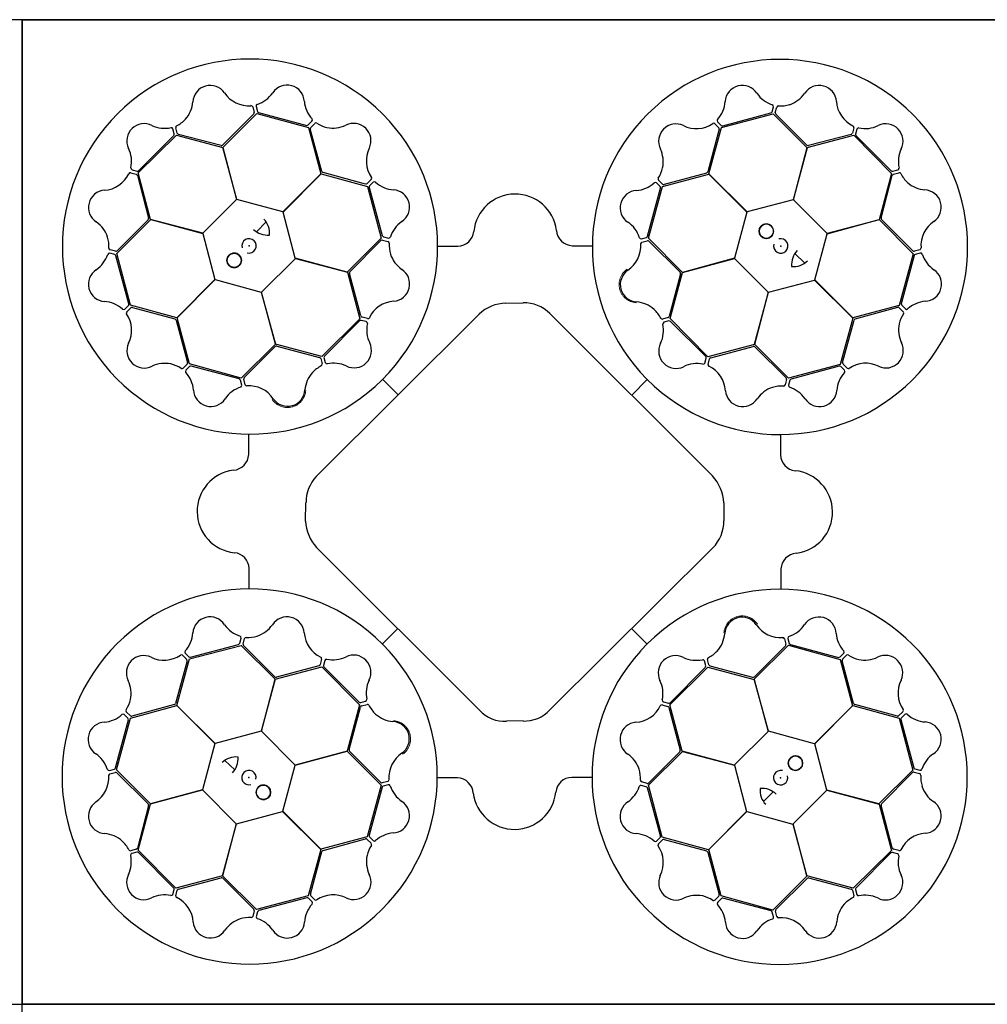
# Model space of a CAD drawing. Units: millimetres. Extents: x 1833 to 20135, y 7678 to 18012.
# Drawn here: x 7983 to 8572, y 16662 to 17262 of the extents above; entities that cross this region are included whole.
import ezdxf

# ---------------------------------------------------------------- set-up
doc = ezdxf.new("R2010")
doc.units = ezdxf.units.MM
doc.layers.add('Access', color=7, linetype='Continuous')
doc.layers.add('ACO STORM-BRIXX', color=7, linetype='Continuous')

# ---------------------------------------------------------------- blocks, each defined once
blk = doc.blocks.new('StormBrixx Horizontal')
at = {"layer": 'ACO STORM-BRIXX', "ltscale": 0.005}
for p, q in [((600, 600), (1200, 600)), ((1200, 600), (600, 600)), ((1200, 600), (1200, 0)), ((600, 0), (0, 0)), ((1200, 0), (600, 0))]:
    blk.add_line(p, q, dxfattribs=at)
at = {"layer": 'ACO STORM-BRIXX'}
for p, q in [((740.17, 546.55), (741.05, 543.23)), ((742.19, 546.79), (743.03, 543.77)), ((1056.53, 543.62), (1057.36, 546.65)), ((1058.56, 543.09), (1059.43, 546.41)), ((740.79, 542.26), (721.82, 523.28)), ((721.87, 521.9), (742.65, 542.55)), ((742.65, 542.55), (774.13, 533.92)), ((743.75, 543.05), (773.06, 535.29)), ((1025.68, 533.98), (1057.26, 542.24)), ((1026.53, 535.04), (1055.82, 542.9)), ((1057.26, 542.24), (1077.92, 521.62)), ((1077.83, 523.16), (1058.82, 542.12)), ((774.03, 535.55), (776.26, 537.77)), ((775.53, 534.09), (777.93, 536.53)), ((1021.69, 536.29), (1024.11, 533.85)), ((1023.32, 537.51), (1025.56, 535.3)), ((670.45, 506.32), (693.67, 529.26)), ((670.69, 507.7), (692.13, 529.14)), ((692.39, 530.12), (691.59, 533.16)), ((694.17, 530.53), (693.26, 533.84)), ((693.67, 529.26), (721.87, 521.74)), ((720.86, 522.98), (694.89, 529.82)), ((774.13, 533.92), (781.72, 505.73)), ((782.32, 507.2), (775.27, 533.11)), ((1024.37, 532.88), (1017.37, 506.97)), ((1018, 505.71), (1025.68, 533.98)), ((1078.01, 521.76), (1106.33, 529.25)), ((1104.76, 529.81), (1078.82, 522.94)), ((1106.38, 533.83), (1105.47, 530.52)), ((1106.33, 529.25), (1129.27, 506.03)), ((1108.25, 533.03), (1107.45, 529.99)), ((1107.71, 529.01), (1129.15, 507.57)), ((730.48, 490.17), (721.87, 521.9)), ((721.87, 521.74), (730.38, 490.07)), ((1077.92, 521.62), (1069.45, 489.94)), ((1069.6, 489.97), (1078.01, 521.76)), ((665.87, 506.37), (669.18, 505.46)), ((666.67, 508.24), (669.71, 507.44)), ((669.89, 504.75), (676.76, 478.81)), ((677.94, 478), (670.45, 506.32)), ((781.72, 505.73), (758.55, 482.53)), ((758.69, 482.48), (781.87, 505.81)), ((781.87, 505.81), (810.14, 498.14)), ((808.97, 499.56), (783.06, 506.52)), ((989.89, 497.97), (1018.08, 505.56)), ((1016.68, 506.23), (990.76, 499.23)), ((1041.32, 482.53), (1018, 505.71)), ((1018.08, 505.56), (1041.28, 482.39)), ((1129.27, 506.03), (1121.75, 477.82)), ((1122.99, 478.84), (1129.83, 504.81)), ((1130.13, 507.31), (1133.17, 508.11)), ((1130.54, 505.53), (1133.84, 506.44)), ((812.38, 502.24), (809.95, 499.82)), ((810.14, 498.14), (818.4, 466.56)), ((813.6, 500.61), (811.4, 498.38)), ((988.32, 498), (986.1, 500.23)), ((989.78, 499.49), (987.34, 501.9)), ((811.14, 497.4), (819.05, 468.13)), ((980.76, 467.72), (988.58, 497.02)), ((981.26, 466.49), (989.89, 497.97)), ((730.38, 490.07), (709.72, 469.59)), ((758.55, 482.53), (730.48, 490.17)), ((1069.45, 489.94), (1041.32, 482.53)), ((1090.08, 469.32), (1069.6, 489.97)), ((766.1, 454.36), (758.69, 482.48)), ((1041.28, 482.39), (1033.64, 454.32)), ((657.46, 457.25), (678.08, 477.91)), ((676.54, 477.82), (657.58, 458.81)), ((709.72, 469.59), (677.94, 478)), ((678.08, 477.91), (709.76, 469.44)), ((742.48, 470.44), (748.35, 476.49)), ((1121.75, 477.82), (1090.08, 469.32)), ((1090.18, 469.22), (1121.91, 477.83)), ((1121.91, 477.83), (1142.56, 457.05)), ((1142.27, 458.91), (1123.29, 477.88)), ((709.76, 469.44), (717.17, 441.32)), ((1082.53, 441.15), (1090.18, 469.22)), ((818.4, 466.56), (797.78, 445.89)), ((799.35, 446.08), (818.27, 465.12)), ((819.25, 465.39), (822.57, 464.52)), ((819.77, 467.41), (822.8, 466.59)), ((977.02, 466.17), (980.05, 467.01)), ((977.26, 464.15), (980.58, 465.03)), ((1001.9, 445.71), (981.26, 466.49)), ((981.56, 464.76), (1000.5, 445.76)), ((656.08, 456.52), (653.05, 457.35)), ((656.6, 458.55), (653.29, 459.42)), ((665.72, 425.67), (657.46, 457.25)), ((852.97, 461.71), (865.21, 461.71)), ((934.75, 461.93), (946.85, 461.91)), ((1070.45, 457.21), (1076.49, 451.35)), ((1142.56, 457.05), (1133.93, 425.57)), ((1146.56, 459.52), (1143.24, 458.65)), ((1146.8, 457.51), (1143.77, 456.67)), ((664.66, 426.53), (656.8, 455.81)), ((745.48, 433.73), (766.14, 454.21)), ((797.78, 445.89), (766.1, 454.36)), ((766.14, 454.21), (797.92, 445.8)), ((1033.64, 454.32), (1001.9, 445.71)), ((1002.07, 445.71), (1033.74, 454.22)), ((1033.74, 454.22), (1054.22, 433.56)), ((1143.06, 455.95), (1135.3, 426.64)), ((797.92, 445.8), (805.41, 417.48)), ((806.04, 419.17), (799.13, 445.09)), ((1000.8, 444.8), (993.91, 418.84)), ((994.55, 417.5), (1002.07, 445.71)), ((717.17, 441.32), (693.99, 417.99)), ((694.14, 418.07), (717.31, 441.27)), ((717.31, 441.27), (745.38, 433.63)), ((1054.37, 433.6), (1082.49, 441.01)), ((1082.49, 441.01), (1105.82, 417.83)), ((1105.74, 417.98), (1082.53, 441.15)), ((745.38, 433.63), (753.98, 401.89)), ((753.99, 402.06), (745.48, 433.73)), ((1054.22, 433.56), (1045.81, 401.77)), ((1045.9, 401.92), (1054.37, 433.6)), ((894.84, 427.36), (904.83, 427.53)), ((662.19, 423.31), (664.4, 425.55)), ((663.41, 421.68), (665.84, 424.1)), ((693.99, 417.99), (665.72, 425.67)), ((666.82, 424.36), (692.72, 417.36)), ((779.24, 321.82), (878.5, 420.63)), ((921.33, 420.67), (1020.6, 321.6)), ((1133.93, 425.57), (1105.74, 417.98)), ((1107.21, 417.38), (1133.12, 424.43)), ((1134.1, 424.17), (1136.54, 421.76)), ((1135.56, 425.66), (1137.78, 423.44)), ((693.47, 416.67), (700.47, 390.75)), ((701.73, 389.88), (694.14, 418.07)), ((805.41, 417.48), (782.2, 394.54)), ((805.25, 416.21), (783.85, 394.73)), ((809.27, 415.68), (806.23, 416.47)), ((810.07, 417.55), (806.76, 418.45)), ((993.2, 418.12), (989.9, 417.22)), ((993.76, 416.11), (990.73, 415.31)), ((1017.49, 394.28), (994.55, 417.5)), ((1016.22, 394.45), (994.74, 415.85)), ((1105.82, 417.83), (1098.14, 389.56)), ((1099.57, 390.72), (1106.53, 416.64)), ((782.2, 394.54), (753.99, 402.06)), ((753.98, 401.89), (733.2, 381.25)), ((734.93, 381.55), (753.94, 400.49)), ((754.9, 400.79), (780.85, 393.91)), ((1045.81, 401.77), (1017.49, 394.28)), ((1019.17, 393.65), (1045.1, 400.57)), ((1066.57, 381.3), (1045.9, 401.92)), ((1046.09, 400.35), (1065.13, 381.42)), ((781.57, 393.19), (782.48, 389.89)), ((783.59, 393.75), (784.39, 390.72)), ((1015.69, 390.43), (1016.48, 393.47)), ((1017.56, 389.63), (1018.46, 392.94)), ((700.21, 389.77), (697.8, 387.33)), ((701.7, 388.31), (699.47, 386.1)), ((733.2, 381.25), (701.73, 389.88)), ((731.98, 380.75), (702.68, 388.57)), ((823.05, 384.48), (823.29, 384.75)), ((1098.14, 389.56), (1066.57, 381.3)), ((1097.41, 388.56), (1068.14, 380.65)), ((1100.62, 386.09), (1098.38, 388.3)), ((1102.25, 387.32), (1099.83, 389.75)), ((733.53, 377.01), (732.69, 380.04)), ((735.54, 377.25), (734.67, 380.57)), ((819.29, 380.54), (828.72, 371.07)), ((980.55, 380.4), (971.08, 370.98)), ((1065.4, 380.45), (1064.53, 377.13)), ((1067.42, 379.93), (1066.6, 376.9)), ((984.49, 376.65), (984.76, 376.41)), ((737.77, 334.74), (737.79, 346.84)), ((1061.72, 346.73), (1061.72, 334.49)), ((772.52, 294.33), (772.52, 305.32)), ((1027.3, 305.49), (1027.08, 294.23)), ((878.6, 179.11), (779.34, 278.05)), ((1020.93, 278.41), (921.62, 179.44)), ((737.99, 252.96), (737.99, 265.2)), ((1061.93, 264.95), (1061.92, 252.85)), ((819.15, 219.29), (828.62, 228.71)), ((980.41, 219.15), (970.99, 228.62)), ((732.29, 219.76), (733.11, 222.79)), ((734.31, 219.24), (735.18, 222.56)), ((815.22, 223.04), (814.95, 223.28)), ((1064.16, 222.44), (1065.04, 219.12)), ((1066.18, 222.68), (1067.01, 219.65)), ((701.56, 210.13), (733.14, 218.39)), ((702.3, 211.13), (731.57, 219.04)), ((733.14, 218.39), (753.81, 197.77)), ((753.62, 199.34), (734.58, 218.27)), ((1045.72, 197.8), (1066.5, 218.44)), ((1064.77, 218.14), (1045.77, 199.2)), ((1066.5, 218.44), (1097.98, 209.8)), ((1067.73, 218.94), (1097.03, 211.12)), ((693.89, 181.86), (701.56, 210.13)), ((697.46, 212.37), (699.88, 209.94)), ((699.09, 213.6), (701.32, 211.39)), ((782.15, 210.06), (781.25, 206.75)), ((976.66, 215.21), (976.41, 214.94)), ((1098.01, 211.38), (1100.24, 213.59)), ((1099.5, 209.92), (1101.91, 212.36)), ((700.14, 208.96), (693.18, 183.05)), ((753.9, 197.92), (782.22, 205.41)), ((780.53, 206.03), (754.61, 199.12)), ((782.22, 205.41), (805.16, 182.19)), ((784.02, 209.26), (783.23, 206.22)), ((783.49, 205.24), (804.97, 183.84)), ((994.29, 182.21), (1017.51, 205.15)), ((994.46, 183.48), (1015.86, 204.96)), ((1016.12, 205.94), (1015.32, 208.97)), ((1018.13, 206.5), (1017.23, 209.8)), ((1017.51, 205.15), (1045.72, 197.63)), ((1044.8, 198.9), (1018.85, 205.78)), ((1097.98, 209.8), (1105.57, 181.62)), ((1106.24, 183.02), (1099.24, 208.94)), ((753.81, 197.77), (745.34, 166.09)), ((745.49, 166.13), (753.9, 197.92)), ((1054.33, 166.06), (1045.72, 197.8)), ((1045.72, 197.63), (1054.22, 165.96)), ((665.78, 174.12), (693.97, 181.71)), ((692.5, 182.31), (666.59, 175.26)), ((717.21, 158.68), (693.89, 181.86)), ((693.97, 181.71), (717.17, 158.54)), ((805.16, 182.19), (797.64, 153.98)), ((798.91, 154.89), (805.79, 180.85)), ((805.94, 183.58), (808.98, 184.38)), ((806.51, 181.56), (809.81, 182.47)), ((989.64, 182.14), (992.95, 181.24)), ((990.44, 184.01), (993.48, 183.22)), ((993.66, 180.52), (1000.58, 154.6)), ((1001.78, 153.89), (994.29, 182.21)), ((1105.57, 181.62), (1082.4, 158.42)), ((1082.54, 158.37), (1105.72, 181.7)), ((1105.72, 181.7), (1133.99, 174.02)), ((1132.88, 175.33), (1106.98, 182.33)), ((657.15, 142.64), (665.78, 174.12)), ((664.15, 174.03), (661.93, 176.25)), ((665.61, 175.52), (663.17, 177.93)), ((1136.3, 178), (1133.86, 175.59)), ((1133.99, 174.02), (1142.24, 142.44)), ((1137.52, 176.38), (1135.31, 174.14)), ((656.64, 143.74), (664.41, 173.05)), ((905.39, 172.75), (894.71, 172.63)), ((1135.05, 173.16), (1142.91, 143.88)), ((745.34, 166.09), (717.21, 158.68)), ((765.97, 145.47), (745.49, 166.13)), ((1054.22, 165.96), (1033.57, 145.48)), ((1082.4, 158.42), (1054.33, 166.06)), ((717.17, 158.54), (709.53, 130.47)), ((1089.95, 130.25), (1082.54, 158.37)), ((797.64, 153.98), (765.97, 145.47)), ((766.07, 145.37), (797.8, 153.98)), ((797.8, 153.98), (818.45, 133.2)), ((818.15, 134.93), (799.21, 153.93)), ((981.31, 133.13), (1001.92, 153.8)), ((1000.36, 153.61), (981.43, 134.57)), ((1033.57, 145.48), (1001.78, 153.89)), ((1001.92, 153.8), (1033.61, 145.33)), ((729.26, 142.48), (723.21, 148.34)), ((758.42, 117.3), (766.07, 145.37)), ((1033.61, 145.33), (1041.02, 117.21)), ((652.9, 142.18), (655.93, 143.02)), ((653.15, 140.16), (656.46, 141.04)), ((677.8, 121.86), (657.15, 142.64)), ((657.44, 140.78), (676.42, 121.81)), ((1142.24, 142.44), (1121.63, 121.78)), ((1123.17, 121.87), (1142.13, 140.88)), ((1143.1, 141.14), (1146.42, 140.27)), ((1143.63, 143.17), (1146.66, 142.34)), ((818.45, 133.2), (809.81, 101.72)), ((822.44, 135.54), (819.13, 134.66)), ((822.69, 133.52), (819.66, 132.68)), ((864.96, 137.76), (852.86, 137.78)), ((946.74, 137.98), (934.49, 137.98)), ((979.94, 132.28), (976.91, 133.1)), ((980.46, 134.3), (977.14, 135.17)), ((989.57, 101.55), (981.31, 133.13)), ((709.53, 130.47), (677.8, 121.86)), ((677.96, 121.87), (709.63, 130.37)), ((709.63, 130.37), (730.11, 109.72)), ((818.94, 131.97), (811.13, 102.67)), ((988.57, 102.29), (980.65, 131.56)), ((1057.22, 129.25), (1051.36, 123.2)), ((1069.33, 109.62), (1089.98, 130.1)), ((1121.63, 121.78), (1089.95, 130.25)), ((1089.98, 130.1), (1121.77, 121.69)), ((676.72, 120.85), (669.88, 94.88)), ((670.44, 93.66), (677.96, 121.87)), ((1121.77, 121.69), (1129.26, 93.37)), ((1129.82, 94.94), (1122.94, 120.88)), ((730.25, 109.75), (758.38, 117.16)), ((758.38, 117.16), (781.7, 93.98)), ((781.63, 94.13), (758.42, 117.3)), ((1041.02, 117.21), (1017.84, 93.88)), ((1017.99, 93.96), (1041.16, 117.16)), ((1041.16, 117.16), (1069.22, 109.52)), ((730.11, 109.72), (721.7, 77.93)), ((721.79, 78.07), (730.25, 109.75)), ((1069.22, 109.52), (1077.84, 77.79)), ((1077.83, 77.95), (1069.33, 109.62)), ((809.81, 101.72), (781.63, 94.13)), ((783.03, 93.46), (808.95, 100.46)), ((809.93, 100.2), (812.37, 97.79)), ((811.39, 101.69), (813.6, 99.46)), ((986.1, 99.08), (988.31, 101.31)), ((987.32, 97.45), (989.76, 99.87)), ((1017.84, 93.88), (989.57, 101.55)), ((990.73, 100.13), (1016.65, 93.17)), ((669.17, 94.16), (665.86, 93.25)), ((669.58, 92.38), (666.54, 91.58)), ((693.38, 70.44), (670.44, 93.66)), ((691.99, 70.68), (670.56, 92.12)), ((781.7, 93.98), (774.03, 65.71)), ((775.34, 66.81), (782.34, 92.72)), ((1017.39, 92.49), (1024.44, 66.58)), ((1025.58, 65.77), (1017.99, 93.96)), ((1129.26, 93.37), (1106.04, 70.43)), ((1129.02, 91.99), (1107.58, 70.55)), ((1133.04, 91.45), (1130, 92.25)), ((1133.84, 93.32), (1130.53, 94.22)), ((742.45, 57.45), (721.79, 78.07)), ((721.7, 77.93), (693.38, 70.44)), ((694.95, 69.88), (720.89, 76.75)), ((721.87, 76.53), (740.89, 57.57)), ((1077.84, 77.79), (1057.06, 57.14)), ((1058.92, 57.43), (1077.89, 76.41)), ((1106.04, 70.43), (1077.83, 77.95)), ((1078.85, 76.71), (1104.82, 69.87)), ((691.46, 66.66), (692.26, 69.7)), ((693.33, 65.86), (694.23, 69.17)), ((1105.54, 69.16), (1106.45, 65.85)), ((1107.32, 69.57), (1108.12, 66.53)), ((774.03, 65.71), (742.45, 57.45)), ((773.17, 64.65), (743.89, 56.79)), ((776.39, 62.18), (774.15, 64.39)), ((778.01, 63.4), (775.6, 65.84)), ((1024.18, 65.6), (1021.77, 63.16)), ((1025.67, 64.14), (1023.45, 61.92)), ((1057.06, 57.14), (1025.58, 65.77)), ((1055.96, 56.64), (1026.65, 64.4)), ((741.15, 56.6), (740.28, 53.28)), ((743.17, 56.07), (742.35, 53.04)), ((1057.52, 52.9), (1056.68, 55.92)), ((1059.53, 53.14), (1058.65, 56.46))]:
    blk.add_line(p, q, dxfattribs=at)
for centre in [(1053.05, 470.81), (728.89, 453.04), (1070.82, 146.65), (746.66, 128.88)]:
    blk.add_circle(centre, 4.39, dxfattribs=at)
for centre, radius, start, end in [((738.51, 461.4), 114.29, 317.88375, 317.70143), ((1061.4, 461.18), 114.29, 227.88375, 227.70143), ((714.3, 549.09), 10.56, 34.77784, 176.87617), ((761.09, 549.32), 10.53, 2.93846, 146.05515), ((1038.45, 549.11), 10.53, 32.80951, 175.9262), ((1085.29, 549.03), 10.56, 4.61665, 146.71498), ((737.68, 564.88), 17.65, 213.60516, 274.67144), ((737.35, 565.19), 18.03, 287.79854, 326.32918), ((1062.44, 565.47), 18.51, 215.15206, 251.87808), ((1061.05, 565.83), 18.94, 288.83181, 324.46335), ((684.91, 551.44), 18.94, 318.993, 354.62454), ((739.07, 546.11), 1.19, 21.72703, 87.95632), ((743.46, 546.9), 1.27, 117.74612, 185.02398), ((790.04, 551.56), 18.51, 185.28101, 222.00703), ((1009.96, 551.05), 18.03, 317.66958, 356.20023), ((1056.26, 546.84), 1.12, 349.84888, 67.76829), ((1060.57, 545.92), 1.24, 93.8126, 156.82814), ((1061.72, 566.35), 19.23, 266.3216, 286.45212), ((1113.43, 550.94), 17.65, 183.44397, 244.51025), ((739.99, 543), 1.09, 317.42025, 12.54526), ((744.29, 544.32), 1.38, 203.7168, 246.85151), ((1055.21, 544.23), 1.46, 294.71315, 335.35268), ((1059.72, 542.89), 1.18, 169.79235, 220.56629), ((673.98, 525.85), 10.53, 62.77727, 205.89396), ((686.59, 552.01), 18.51, 245.11982, 281.84584), ((694.49, 533.99), 1.24, 123.97379, 186.98933), ((685.22, 552.23), 19.23, 296.48279, 316.61331), ((773.19, 536.74), 1.46, 264.8421, 305.48163), ((776.43, 533.33), 1.18, 139.9213, 190.69524), ((775.4, 538.49), 1.12, 319.97784, 37.89724), ((778.68, 535.54), 1.24, 63.94155, 126.95709), ((789.85, 552.68), 19.23, 236.45056, 256.58108), ((789.01, 552.56), 18.94, 258.96077, 294.59231), ((801.66, 525.92), 10.56, 334.7456, 116.84393), ((997.99, 525.61), 10.56, 64.64889, 206.74722), ((1010.4, 550.95), 17.65, 243.4762, 304.54249), ((1020.96, 535.36), 1.19, 51.59808, 117.82737), ((1024.36, 538.23), 1.27, 147.61716, 214.89503), ((1026.37, 536.41), 1.38, 233.58784, 276.72256), ((1105.21, 534), 1.19, 351.56584, 57.79513), ((1113.31, 551.37), 18.03, 257.63735, 296.16799), ((1125.86, 525.71), 10.53, 332.77727, 115.89396), ((690.54, 532.78), 1.12, 19.81665, 97.73605), ((690.94, 529.99), 1.46, 324.68091, 5.32045), ((695.28, 530.93), 1.18, 199.95354, 250.72748), ((1023.3, 533.12), 1.09, 347.29129, 42.41631), ((1104.43, 530.85), 1.09, 287.25906, 342.38407), ((1108.82, 529.84), 1.38, 173.55561, 216.69032), ((1109.4, 532.49), 1.27, 87.58493, 154.86279), ((720.91, 524.49), 1.51, 267.82436, 307.07533), ((1078.64, 524.43), 1.51, 237.66317, 276.91414), ((648.33, 513.3), 18.03, 347.63735, 26.16799), ((827.02, 513.56), 17.65, 153.57292, 214.6392), ((971.33, 513.01), 18.94, 348.86405, 24.49559), ((1152.01, 513.11), 18.51, 155.11982, 191.84584), ((648.76, 513.42), 17.65, 273.44397, 334.51025), ((665.69, 505.2), 1.19, 81.56584, 147.79513), ((667.21, 509.39), 1.27, 177.58493, 244.86279), ((668.84, 504.42), 1.09, 17.25906, 72.38407), ((669.86, 508.81), 1.38, 263.55561, 306.69032), ((783.65, 507.91), 1.51, 207.79212, 247.0431), ((971.21, 513.84), 19.23, 326.35384, 346.48436), ((1015.98, 507.57), 1.51, 297.69541, 336.94638), ((1129.99, 508.76), 1.46, 234.68091, 275.32045), ((1130.94, 504.42), 1.18, 109.95354, 160.72748), ((1132.79, 509.16), 1.12, 289.81665, 7.73605), ((1134, 505.21), 1.24, 33.97379, 96.98933), ((1152.23, 514.48), 19.23, 206.48279, 226.61331), ((809.21, 500.63), 1.09, 257.38801, 312.51302), ((812.51, 497.56), 1.38, 143.68456, 186.81927), ((811.45, 502.97), 1.19, 321.69479, 27.92408), ((814.33, 499.57), 1.27, 57.71388, 124.99174), ((827.13, 513.99), 18.03, 227.7663, 266.29694), ((972.33, 514.03), 18.51, 275.18429, 311.91032), ((985.38, 499.37), 1.12, 49.88112, 127.80053), ((988.33, 502.64), 1.24, 153.84484, 216.86038), ((990.54, 500.39), 1.18, 229.82459, 280.59852), ((1151.45, 514.79), 18.94, 228.993, 264.62454), ((650.67, 485.28), 10.56, 94.61665, 236.71498), ((825.23, 485.5), 10.53, 302.90622, 86.02291), ((900.06, 468.1), 25.31, 7.22409, 174.20888), ((974.53, 485.08), 10.53, 92.84175, 235.95844), ((987.13, 497.15), 1.46, 354.74539, 35.38492), ((1149.1, 485.39), 10.56, 304.77784, 86.87617), ((633.87, 461.04), 18.94, 18.83181, 54.46335), ((675.27, 478.63), 1.51, 327.66317, 6.91414), ((738.79, 469.83), 11.65, 353.16223, 45.49591), ((841.64, 461.54), 18.51, 125.24877, 161.97479), ((958.61, 461.37), 18.03, 17.70182, 56.23247), ((1053.05, 470.81), 4.39, 90, 76.63918), ((1053.05, 470.81), 4.39, 146.30777, 146.30754), ((1124.5, 478.79), 1.51, 177.82436, 217.07533), ((1164.89, 462.02), 17.65, 123.60516, 184.67144), ((749.35, 480.99), 12.58, 226.45299, 274.56434), ((820.38, 468.74), 1.46, 204.80986, 245.4494), ((864.96, 471.67), 9.97, 271.44596, 354.13875), ((935.37, 472.14), 10.24, 184.82339, 266.50654), ((633.35, 461.71), 19.23, 356.3216, 16.45212), ((737.89, 461.86), 4.39, 256.21638, 194.64774), ((819.04, 464.23), 1.18, 79.88907, 130.663), ((822.08, 463.38), 1.24, 3.90931, 66.92486), ((823, 467.69), 1.12, 259.9456, 337.865), ((842.51, 462.27), 19.23, 176.41832, 196.54884), ((958.92, 461.69), 17.65, 303.50844, 4.57473), ((976.91, 467.44), 1.27, 207.6494, 274.92727), ((977.7, 463.05), 1.19, 111.63032, 177.85961), ((979.5, 468.27), 1.38, 293.62008, 336.75479), ((980.81, 463.96), 1.09, 47.32353, 102.44855), ((1061.87, 461.81), 4.39, 166.21638, 104.64774), ((634.22, 462.43), 18.51, 305.15206, 341.87808), ((652.85, 456.25), 1.12, 79.84888, 157.76829), ((653.78, 460.56), 1.24, 183.8126, 246.82814), ((655.47, 455.2), 1.46, 24.71315, 65.35268), ((656.81, 459.71), 1.18, 259.79235, 310.56629), ((728.89, 453.04), 4.39, 180, 166.63918), ((728.89, 453.04), 4.39, 236.30777, 236.30754), ((841.99, 462.93), 18.94, 198.92853, 234.56007), ((1080.99, 450.35), 12.58, 136.45299, 184.56434), ((1143.01, 459.71), 1.09, 227.42025, 282.54526), ((1144.33, 455.41), 1.38, 113.7168, 156.85151), ((1146.12, 460.63), 1.19, 291.72703, 357.95632), ((1146.91, 456.24), 1.27, 27.74612, 95.02398), ((1165.2, 462.34), 18.03, 197.79854, 236.32918), ((1069.84, 460.91), 11.65, 263.16223, 315.49591), ((650.59, 438.45), 10.53, 122.80951, 265.9262), ((800.62, 445.27), 1.51, 147.75988, 187.01086), ((825.23, 438.67), 10.56, 274.71337, 56.81169), ((974.68, 438.29), 10.56, 124.68113, 266.77946), ((999.29, 444.86), 1.51, 357.72765, 36.97862), ((1149.33, 438.61), 10.53, 272.93846, 56.05515), ((648.65, 409.95), 18.03, 47.66958, 86.20023), ((663.29, 426.36), 1.38, 323.58784, 6.72256), ((827.19, 410.53), 17.65, 93.54068, 154.60697), ((894.05, 406.09), 21.29, 87.87585, 136.92302), ((906.03, 407.13), 20.44, 41.5154, 93.3481), ((972.28, 408.89), 18.94, 48.89629, 84.52783), ((1136.75, 426.51), 1.46, 174.8421, 215.48163), ((1151.57, 409.66), 18.51, 95.28101, 132.00703), ((661.47, 424.35), 1.27, 237.61716, 304.89503), ((664.34, 420.95), 1.19, 141.59808, 207.82737), ((648.75, 410.39), 17.65, 333.4762, 34.54249), ((666.58, 423.29), 1.09, 77.29129, 132.41631), ((971.49, 409.21), 19.23, 26.38608, 46.5166), ((1133.34, 423.27), 1.18, 49.9213, 100.69524), ((1152.69, 409.85), 19.23, 146.45056, 166.58108), ((1135.55, 421.02), 1.24, 333.94155, 36.95709), ((1138.49, 424.29), 1.12, 229.97784, 307.89724), ((692.13, 415.97), 1.51, 27.69541, 66.94638), ((806.08, 415.1), 1.38, 83.65232, 126.78703), ((807.09, 419.49), 1.09, 197.35577, 252.48078), ((808.73, 414.53), 1.27, 357.68164, 64.9595), ((827.62, 410.65), 18.03, 167.73406, 206.26471), ((810.24, 418.72), 1.19, 261.66256, 327.89184), ((971.89, 410.28), 18.51, 335.21653, 11.94255), ((989.75, 418.45), 1.24, 213.87708, 276.89262), ((991.11, 414.26), 1.12, 109.91336, 187.83276), ((992.8, 419.24), 1.18, 289.85683, 340.63076), ((993.9, 414.66), 1.46, 54.77762, 95.41716), ((1107.91, 416.05), 1.51, 117.79212, 157.0431), ((1152.57, 410.68), 18.94, 168.96077, 204.59231), ((674.09, 397.98), 10.56, 154.64889, 296.74722), ((801.98, 398.06), 10.53, 242.87398, 25.99068), ((998.07, 397.71), 10.53, 152.87398, 295.99068), ((1125.93, 398.03), 10.56, 244.7456, 26.84393), ((754.84, 399.28), 1.51, 87.72765, 126.97862), ((1045.28, 399.08), 1.51, 57.75988, 97.01086), ((686.69, 371.32), 18.94, 78.86405, 114.49559), ((699.31, 390.53), 1.18, 319.82459, 10.59852), ((780.46, 392.79), 1.18, 19.85683, 70.63076), ((785.04, 393.89), 1.46, 144.77762, 185.41716), ((785.44, 391.1), 1.12, 199.91336, 277.83276), ((789.42, 371.88), 18.51, 65.21653, 101.94255), ((1010.66, 372.08), 18.03, 77.73406, 116.26471), ((1014.54, 390.97), 1.27, 267.68164, 334.9595), ((1015.11, 393.62), 1.38, 353.65232, 36.78703), ((1019.5, 392.61), 1.09, 107.35577, 162.48078), ((1100.64, 390.49), 1.09, 167.38801, 222.51302), ((1113.57, 372.68), 17.65, 63.57292, 124.6392), ((685.86, 371.2), 19.23, 56.35384, 76.48436), ((697.06, 388.32), 1.24, 243.84484, 306.86038), ((700.33, 385.38), 1.12, 139.88112, 217.80053), ((685.67, 372.32), 18.51, 5.18429, 41.91032), ((702.55, 387.12), 1.46, 84.74539, 125.38492), ((790.8, 372.27), 18.94, 138.89629, 174.52783), ((790.49, 371.48), 19.23, 116.38608, 136.5166), ((781.25, 389.74), 1.24, 303.87708, 6.89262), ((1018.73, 389.46), 1.19, 171.66256, 237.89184), ((1010.53, 372.51), 17.65, 3.54068, 64.60697), ((1114, 372.57), 18.03, 137.7663, 176.29694), ((1097.57, 387.19), 1.38, 53.68456, 96.81927), ((1099.58, 385.37), 1.27, 327.71388, 34.99174), ((1102.98, 388.25), 1.19, 231.69479, 297.92408), ((731.43, 379.49), 1.38, 23.62008, 66.75479), ((735.74, 380.8), 1.09, 137.32353, 192.44855), ((1064.23, 380.65), 1.18, 349.88907, 40.663), ((1068.75, 379.32), 1.46, 114.80986, 155.4494), ((714.62, 374.52), 10.53, 182.84175, 325.95844), ((738.33, 358.6), 18.03, 107.70182, 146.23247), ((732.26, 376.9), 1.27, 297.6494, 4.92727), ((736.65, 377.69), 1.19, 201.63032, 267.85961), ((738.01, 358.91), 17.65, 33.50844, 94.57473), ((761.41, 374.67), 10.56, 214.68113, 356.77946), ((1038.67, 374.47), 10.56, 184.71337, 326.81169), ((1062.94, 357.71), 18.94, 108.92853, 144.56007), ((1062.28, 357.19), 19.23, 86.41832, 106.54884), ((1063.39, 377.62), 1.24, 273.90931, 336.92486), ((1067.7, 376.7), 1.12, 169.9456, 247.865), ((1061.55, 358.06), 18.51, 35.24877, 71.97479), ((1085.51, 374.47), 10.53, 212.90622, 356.02291), ((727.55, 335.36), 10.24, 274.82339, 356.50654), ((1071.68, 334.74), 9.97, 181.44596, 264.13875), ((731.6, 300.05), 25.31, 97.22409, 264.20888), ((1068.11, 299.64), 25.31, 277.22409, 84.20888), ((795.39, 305.63), 22.87, 134.91797, 180.75911), ((1003.02, 304.84), 24.29, 1.53236, 43.62125), ((799.42, 296.03), 26.95, 183.61369, 221.84474), ((1003.86, 294.14), 23.21, 317.34405, 0.24247), ((728.03, 264.95), 9.97, 1.44596, 84.13875), ((1072.15, 264.33), 10.24, 94.82339, 176.50654), ((738.3, 138.51), 114.29, 47.88375, 47.70143), ((1061.19, 138.29), 114.29, 137.88375, 137.70143), ((714.2, 225.22), 10.53, 32.90622, 176.02291), ((761.03, 225.22), 10.56, 4.71337, 146.81169), ((1038.3, 225.02), 10.56, 34.68113, 176.77946), ((1085.09, 225.17), 10.53, 2.84175, 145.95844), ((738.16, 241.63), 18.51, 215.24877, 251.97479), ((736.77, 241.98), 18.94, 288.92853, 324.56007), ((1061.7, 240.78), 17.65, 213.50844, 274.57473), ((1061.38, 241.09), 18.03, 287.70182, 326.23247), ((685.7, 227.12), 18.03, 317.7663, 356.29694), ((732.01, 222.99), 1.12, 349.9456, 67.865), ((736.32, 222.07), 1.24, 93.90931, 156.92486), ((737.43, 242.5), 19.23, 266.41832, 286.54884), ((789.17, 227.18), 17.65, 183.54068, 244.60697), ((1008.9, 227.42), 18.94, 318.89629, 354.52783), ((1063.06, 222), 1.19, 21.63032, 87.85961), ((1067.45, 222.79), 1.27, 117.6494, 184.92727), ((1114.04, 227.37), 18.51, 185.18429, 221.91032), ((730.96, 220.37), 1.46, 294.80986, 335.4494), ((735.47, 219.03), 1.18, 169.88907, 220.663), ((1063.97, 218.88), 1.09, 317.32353, 12.44855), ((1068.28, 220.2), 1.38, 203.62008, 246.75479), ((673.78, 201.66), 10.56, 64.7456, 206.84393), ((686.14, 227.01), 17.65, 243.57292, 304.6392), ((696.72, 211.44), 1.19, 51.69479, 117.92408), ((700.13, 214.32), 1.27, 147.71388, 214.99174), ((702.14, 212.5), 1.38, 233.68456, 276.81927), ((780.97, 210.23), 1.19, 351.66256, 57.89184), ((789.05, 227.61), 18.03, 257.73406, 296.26471), ((801.64, 201.98), 10.53, 332.87398, 115.99068), ((997.72, 201.63), 10.53, 62.87398, 205.99068), ((1010.28, 227.81), 18.51, 245.21653, 281.94255), ((1018.46, 209.95), 1.24, 123.87708, 186.89262), ((1009.22, 228.21), 19.23, 296.38608, 316.5166), ((1097.16, 212.57), 1.46, 264.74539, 305.38492), ((1099.38, 214.31), 1.12, 319.88112, 37.80053), ((1102.65, 211.36), 1.24, 63.84484, 126.86038), ((1113.85, 228.49), 19.23, 236.35384, 256.48436), ((1113.01, 228.37), 18.94, 258.86405, 294.49559), ((1125.62, 201.7), 10.56, 334.64889, 116.74722), ((699.07, 209.2), 1.09, 347.38801, 42.51302), ((780.21, 207.08), 1.09, 287.35577, 342.48078), ((784.59, 206.07), 1.38, 173.65232, 216.78703), ((785.17, 208.72), 1.27, 87.68164, 154.9595), ((1014.27, 208.59), 1.12, 19.91336, 97.83276), ((1014.67, 205.8), 1.46, 324.77762, 5.41716), ((1019.24, 206.9), 1.18, 199.85683, 250.63076), ((1100.4, 209.16), 1.18, 139.82459, 190.59852), ((754.43, 200.61), 1.51, 237.75988, 277.01086), ((1044.86, 200.41), 1.51, 267.72765, 306.97862), ((647.14, 189.01), 18.94, 348.96077, 24.59231), ((827.82, 189.41), 18.51, 155.21653, 191.94255), ((972.09, 189.04), 18.03, 347.73406, 26.26471), ((1150.95, 189.3), 17.65, 153.4762, 214.54249), ((647.02, 189.84), 19.23, 326.45056, 346.58108), ((691.79, 183.64), 1.51, 297.79212, 337.0431), ((805.81, 185.03), 1.46, 234.77762, 275.41716), ((806.91, 180.45), 1.18, 109.85683, 160.63076), ((808.6, 185.43), 1.12, 289.91336, 7.83276), ((809.96, 181.24), 1.24, 33.87708, 96.89262), ((828.21, 190.48), 19.23, 206.38608, 226.5166), ((972.52, 189.16), 17.65, 273.54068, 334.60697), ((989.47, 180.97), 1.19, 81.66256, 147.89184), ((990.98, 185.16), 1.27, 177.68164, 244.9595), ((992.62, 180.2), 1.09, 17.35577, 72.48078), ((993.63, 184.59), 1.38, 263.65232, 306.78703), ((1107.57, 183.72), 1.51, 207.69541, 246.94638), ((648.14, 190.03), 18.51, 275.28101, 312.00703), ((661.21, 175.4), 1.12, 49.97784, 127.89724), ((664.16, 178.67), 1.24, 153.94155, 216.95709), ((662.96, 173.18), 1.46, 354.8421, 35.48163), ((666.37, 176.42), 1.18, 229.9213, 280.69524), ((827.43, 190.79), 18.94, 228.89629, 264.52783), ((893.75, 193.5), 20.9, 223.54683, 272.63058), ((904.93, 196.88), 24.13, 271.07063, 313.74504), ((1133.12, 176.4), 1.09, 257.29129, 312.41631), ((1136.42, 173.33), 1.38, 143.58784, 186.72256), ((1135.37, 178.74), 1.19, 321.59808, 27.82737), ((1138.24, 175.34), 1.27, 57.61716, 124.89503), ((1151.06, 189.74), 18.03, 227.66958, 266.20023), ((650.38, 161.08), 10.53, 92.93846, 236.05515), ((825.03, 161.4), 10.56, 304.68113, 86.77946), ((974.48, 161.02), 10.56, 94.71337, 236.81169), ((1149.12, 161.24), 10.53, 302.80951, 85.9262), ((634.51, 137.35), 18.03, 17.79854, 56.32918), ((729.87, 138.78), 11.65, 83.16223, 135.49591), ((718.71, 149.34), 12.58, 316.45299, 4.56434), ((800.42, 154.83), 1.51, 177.72765, 216.97862), ((840.78, 138), 17.65, 123.50844, 184.57473), ((957.72, 136.76), 18.94, 18.92853, 54.56007), ((999.08, 154.42), 1.51, 327.75988, 7.01086), ((1070.82, 146.65), 4.39, 0, 346.63918), ((1070.82, 146.65), 4.39, 56.30777, 56.30754), ((1165.48, 137.26), 18.51, 125.15206, 161.87808), ((634.81, 137.67), 17.65, 303.60516, 4.67144), ((652.79, 143.45), 1.27, 207.74612, 275.02398), ((653.59, 139.06), 1.19, 111.72703, 177.95632), ((655.38, 144.28), 1.38, 293.7168, 336.85151), ((656.7, 139.98), 1.09, 47.42025, 102.54526), ((737.84, 137.88), 4.39, 346.21638, 284.64774), ((957.2, 137.42), 19.23, 356.41832, 16.54884), ((1061.81, 137.83), 4.39, 76.21638, 14.64774), ((1142.89, 139.98), 1.18, 79.79235, 130.56629), ((1144.23, 144.49), 1.46, 204.71315, 245.35268), ((1145.93, 139.13), 1.24, 3.8126, 66.82814), ((1146.85, 143.44), 1.12, 259.84888, 337.76829), ((1166.36, 137.98), 19.23, 176.3216, 196.45212), ((746.66, 128.88), 4.39, 270, 256.63918), ((746.66, 128.88), 4.39, 326.30777, 326.30754), ((818.89, 135.73), 1.09, 227.32353, 282.44855), ((820.21, 131.42), 1.38, 113.62008, 156.75479), ((822.01, 136.64), 1.19, 291.63032, 357.85961), ((822.8, 132.25), 1.27, 27.6494, 94.92727), ((841.09, 138.32), 18.03, 197.70182, 236.23247), ((864.34, 127.54), 10.24, 4.82339, 86.50654), ((934.75, 128.02), 9.97, 91.44596, 174.13875), ((958.07, 138.15), 18.51, 305.24877, 341.97479), ((976.71, 132), 1.12, 79.9456, 157.865), ((977.62, 136.31), 1.24, 183.90931, 246.92486), ((979.33, 130.95), 1.46, 24.80986, 65.4494), ((980.66, 135.46), 1.18, 259.88907, 310.663), ((1165.84, 138.65), 18.94, 198.83181, 234.46335), ((899.65, 131.59), 25.31, 187.22409, 354.20888), ((1060.92, 129.86), 11.65, 173.16223, 225.49591), ((1050.35, 118.7), 12.58, 46.45299, 94.56434), ((650.61, 114.29), 10.56, 124.77784, 266.87617), ((675.21, 120.9), 1.51, 357.82436, 37.07533), ((825.18, 114.61), 10.53, 272.84175, 55.95844), ((974.47, 114.19), 10.53, 122.90622, 266.02291), ((1124.44, 121.06), 1.51, 147.66317, 186.91414), ((1149.04, 114.41), 10.56, 274.61665, 56.71498), ((648.26, 84.9), 18.94, 48.993, 84.62454), ((812.58, 102.54), 1.46, 174.74539, 215.38492), ((827.37, 85.66), 18.51, 95.18429, 131.91032), ((972.58, 85.7), 18.03, 47.7663, 86.29694), ((987.2, 102.13), 1.38, 323.68456, 6.81927), ((1150.95, 86.27), 17.65, 93.44397, 154.51025), ((647.47, 85.21), 19.23, 26.48279, 46.61331), ((809.17, 99.3), 1.18, 49.82459, 100.59852), ((828.49, 85.85), 19.23, 146.35384, 166.48436), ((811.37, 97.05), 1.24, 333.84484, 36.86038), ((814.32, 100.32), 1.12, 229.88112, 307.80053), ((985.38, 100.12), 1.27, 237.71388, 304.99174), ((988.25, 96.72), 1.19, 141.69479, 207.92408), ((972.69, 86.13), 17.65, 333.57292, 34.6392), ((990.49, 99.06), 1.09, 77.38801, 132.51302), ((647.69, 86.58), 18.51, 335.11982, 11.84584), ((665.71, 94.48), 1.24, 213.97379, 276.98933), ((666.92, 90.53), 1.12, 109.81665, 187.73605), ((668.76, 95.27), 1.18, 289.95354, 340.72748), ((669.71, 90.93), 1.46, 54.68091, 95.32045), ((783.73, 92.12), 1.51, 117.69541, 156.94638), ((828.38, 86.68), 18.94, 168.86405, 204.49559), ((1016.06, 91.78), 1.51, 27.79212, 67.0431), ((1129.84, 90.88), 1.38, 83.55561, 126.69032), ((1130.86, 95.27), 1.09, 197.25906, 252.38407), ((1132.5, 90.3), 1.27, 357.58493, 64.86279), ((1151.38, 86.39), 18.03, 167.63735, 206.16799), ((1134.01, 94.49), 1.19, 261.56584, 327.79513), ((673.85, 73.98), 10.53, 152.77727, 295.89396), ((801.71, 74.08), 10.56, 244.64889, 26.74722), ((998.04, 73.77), 10.56, 154.7456, 296.84393), ((1125.72, 73.84), 10.53, 242.77727, 25.89396), ((721.07, 75.26), 1.51, 57.66317, 96.91414), ((1078.79, 75.2), 1.51, 87.82436, 127.07533), ((686.4, 48.32), 18.03, 77.63735, 116.16799), ((690.31, 67.2), 1.27, 267.58493, 334.86279), ((690.89, 69.85), 1.38, 353.55561, 36.69032), ((695.28, 68.84), 1.09, 107.25906, 162.38407), ((776.41, 66.57), 1.09, 167.29129, 222.41631), ((789.31, 48.74), 17.65, 63.4762, 124.54249), ((1010.69, 47.13), 18.94, 78.96077, 114.59231), ((1023.28, 66.36), 1.18, 319.9213, 10.69524), ((1104.43, 68.76), 1.18, 19.95354, 70.72748), ((1108.77, 69.7), 1.46, 144.68091, 185.32045), ((1109.17, 66.91), 1.12, 199.81665, 277.73605), ((1113.12, 47.68), 18.51, 65.11982, 101.84584), ((694.5, 65.69), 1.19, 171.56584, 237.79513), ((686.28, 48.75), 17.65, 3.44397, 64.51025), ((789.74, 48.64), 18.03, 137.66958, 176.20023), ((773.33, 63.28), 1.38, 53.58784, 96.72256), ((775.34, 61.46), 1.27, 327.61716, 34.89503), ((778.75, 64.33), 1.19, 231.59808, 297.82737), ((1009.86, 47.01), 19.23, 56.45056, 76.58108), ((1021.03, 64.15), 1.24, 243.94155, 306.95709), ((1024.3, 61.2), 1.12, 139.97784, 217.89724), ((1009.66, 48.13), 18.51, 5.28101, 42.00703), ((1026.52, 62.95), 1.46, 84.8421, 125.48163), ((1114.8, 48.25), 18.94, 138.993, 174.62454), ((1114.49, 47.46), 19.23, 116.48279, 136.61331), ((1105.22, 65.7), 1.24, 303.97379, 6.98933), ((739.99, 56.8), 1.18, 349.79235, 40.56629), ((744.5, 55.46), 1.46, 114.71315, 155.35268), ((1055.42, 55.37), 1.38, 23.7168, 66.85151), ((1059.72, 56.69), 1.09, 137.42025, 192.54526), ((714.42, 50.66), 10.56, 184.61665, 326.71498), ((738.66, 33.86), 18.94, 108.83181, 144.46335), ((737.99, 33.34), 19.23, 86.3216, 106.45212), ((739.14, 53.77), 1.24, 273.8126, 336.82814), ((743.45, 52.85), 1.12, 169.84888, 247.76829), ((737.27, 34.22), 18.51, 35.15206, 71.87808), ((761.25, 50.58), 10.53, 212.80951, 355.9262), ((1038.61, 50.37), 10.53, 182.93846, 326.05515), ((1062.35, 34.5), 18.03, 107.79854, 146.32918), ((1056.25, 52.78), 1.27, 297.74612, 5.02398), ((1060.64, 53.58), 1.19, 201.72703, 267.95632), ((1062.03, 34.81), 17.65, 33.60516, 94.67144), ((1085.4, 50.6), 10.56, 214.77784, 356.87617)]:
    blk.add_arc(centre, radius, start, end, dxfattribs=at)
at = {"layer": 'ACO STORM-BRIXX', "color": 8, "linetype": 'Continuous', "lineweight": 0}
for points in [[(968.23, 447.6), (967.27, 446.94), (966.44, 446.16), (965.55, 445.03), (965.38, 444.79), (965.06, 444.31), (964.91, 444.07), (964.49, 443.32), (964.25, 442.8), (963.85, 441.73), (963.69, 441.17), (963.45, 440.04), (963.38, 439.47), (963.34, 438.61), (963.34, 438.32), (963.35, 437.74), (963.37, 437.45), (963.46, 436.59), (963.57, 436.02), (963.79, 435.19), (963.88, 434.91), (964.07, 434.37), (964.18, 434.1), (964.53, 433.3), (964.8, 432.79), (965.42, 431.83), (965.77, 431.37), (966.54, 430.5), (966.96, 430.1), (967.84, 429.37), (968.31, 429.04), (969.05, 428.6), (969.31, 428.46), (969.82, 428.21), (970.08, 428.09), (970.88, 427.77), (971.42, 427.6), (972.54, 427.33), (973.11, 427.25), (973.69, 427.2)], [(752.1, 368.22), (752.76, 367.26), (753.54, 366.43), (754.67, 365.54), (754.91, 365.37), (755.38, 365.05), (755.63, 364.9), (756.38, 364.48), (756.89, 364.24), (757.97, 363.84), (758.53, 363.68), (759.66, 363.45), (760.22, 363.37), (761.09, 363.33), (761.38, 363.33), (761.96, 363.34), (762.25, 363.36), (763.11, 363.46), (763.67, 363.56), (764.51, 363.78), (764.78, 363.87), (765.33, 364.06), (765.6, 364.17), (766.4, 364.52), (766.9, 364.79), (767.87, 365.41), (768.33, 365.76), (769.2, 366.53), (769.6, 366.95), (770.32, 367.83), (770.65, 368.3), (771.1, 369.04), (771.24, 369.3), (771.49, 369.81), (771.61, 370.07), (771.93, 370.87), (772.1, 371.41), (772.36, 372.53), (772.45, 373.1), (772.5, 373.68)], [(1047.61, 231.47), (1046.95, 232.43), (1046.17, 233.26), (1045.04, 234.15), (1044.8, 234.32), (1044.32, 234.64), (1044.08, 234.79), (1043.33, 235.21), (1042.81, 235.45), (1041.74, 235.85), (1041.18, 236.01), (1040.05, 236.24), (1039.48, 236.32), (1038.62, 236.36), (1038.33, 236.36), (1037.75, 236.35), (1037.46, 236.33), (1036.6, 236.23), (1036.03, 236.13), (1035.2, 235.91), (1034.92, 235.82), (1034.38, 235.63), (1034.11, 235.52), (1033.31, 235.17), (1032.8, 234.9), (1031.84, 234.27), (1031.38, 233.93), (1030.51, 233.16), (1030.11, 232.74), (1029.38, 231.86), (1029.05, 231.39), (1028.61, 230.65), (1028.47, 230.39), (1028.22, 229.88), (1028.1, 229.62), (1027.78, 228.82), (1027.61, 228.28), (1027.34, 227.16), (1027.25, 226.58), (1027.21, 226.01)], [(831.48, 152.09), (832.44, 152.75), (833.27, 153.53), (834.16, 154.66), (834.33, 154.9), (834.65, 155.38), (834.8, 155.62), (835.21, 156.37), (835.46, 156.89), (835.86, 157.96), (836.02, 158.52), (836.25, 159.65), (836.33, 160.22), (836.37, 161.08), (836.37, 161.37), (836.35, 161.95), (836.34, 162.24), (836.24, 163.1), (836.14, 163.67), (835.92, 164.5), (835.83, 164.78), (835.64, 165.32), (835.53, 165.59), (835.18, 166.39), (834.9, 166.9), (834.28, 167.86), (833.93, 168.32), (833.16, 169.19), (832.75, 169.59), (831.87, 170.32), (831.4, 170.65), (830.66, 171.09), (830.4, 171.23), (829.89, 171.48), (829.63, 171.6), (828.83, 171.92), (828.29, 172.09), (827.17, 172.35), (826.59, 172.44), (826.02, 172.49)]]:
    blk.add_open_spline(points, degree=3, knots=[0, 0, 0, 0, 0.125, 0.125, 0.15625, 0.15625, 0.1875, 0.1875, 0.25, 0.25, 0.3125, 0.3125, 0.375, 0.375, 0.40625, 0.40625, 0.4375, 0.4375, 0.5, 0.5, 0.53125, 0.53125, 0.5625, 0.5625, 0.625, 0.625, 0.6875, 0.6875, 0.75, 0.75, 0.8125, 0.8125, 0.84375, 0.84375, 0.875, 0.875, 0.9375, 0.9375, 1, 1, 1, 1], dxfattribs=at)
at = {"layer": 'ACO STORM-BRIXX'}
for p in [(737.93, 461.9), (1061.91, 461.77), (737.8, 137.92), (1061.78, 137.79)]:
    blk.add_point(p, dxfattribs=at)
blk = doc.blocks.new('StormBrixx Half-Piece')
at = {"layer": 'ACO STORM-BRIXX', "color": 0, "ltscale": 0.005}
for p, q in [((600, 600), (0, 600)), ((600, 600), (600, 0)), ((600, 0), (600, 600))]:
    blk.add_line(p, q, dxfattribs=at)
at = {"layer": 'ACO STORM-BRIXX', "color": 0}
blk.add_line((0, 0), (600, 0), dxfattribs=at)

msp = doc.modelspace()

# ---------------------------------------------------------------- block references
at = {"layer": 'Access'}
msp.add_blockref('StormBrixx Half-Piece', (7384.25, 16661.86), dxfattribs=at)
at = {"layer": 'ACO STORM-BRIXX'}
msp.add_blockref('StormBrixx Horizontal', (7384.25, 17261.86), dxfattribs=at)
at = {"layer": 'ACO STORM-BRIXX', "rotation": 180}
for p in [(9184.25, 17261.86), (9184.25, 16661.86)]:
    msp.add_blockref('StormBrixx Horizontal', p, dxfattribs=at)

doc.saveas('drawing.dxf')
